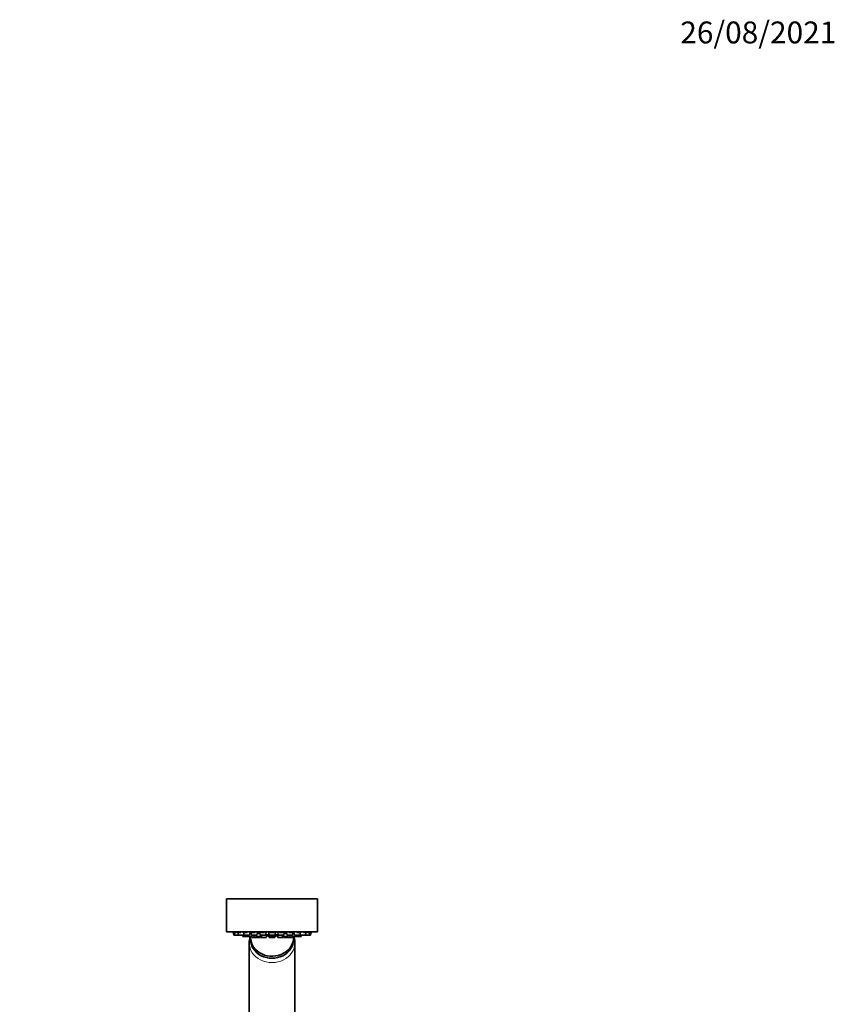
# Model space of a CAD drawing. Units: millimetres. Extents: x 0 to 1438, y 0 to 2733.
# Drawn here: x 991 to 1438, y 2177 to 2717 of the extents above; entities that cross this region are included whole.
import ezdxf
from ezdxf import colors
from ezdxf.entities.mleader import LeaderData, LeaderLine
from ezdxf.math import Vec2, Vec3

# ---------------------------------------------------------------- set-up
doc = ezdxf.new("R2010")
doc.units = ezdxf.units.MM
doc.layers.add('DV4_Défaut', color=7, linetype='Continuous')
doc.layers.add('Défaut', color=7, linetype='Continuous')

# ---------------------------------------------------------------- blocks, each defined once
blk = doc.blocks.new('_DOT')
at = {"color": 0}
blk.add_line((0, 0), (-1, 0), dxfattribs=at)
at = {"color": 0, "const_width": 0.333}
blk.add_lwpolyline([(-0.1665, 0, 1), (0.1665, 0, 1)], format="xyb", close=True, dxfattribs=at)
blk = doc.blocks.new('SE3')
at = {"layer": 'DV4_Défaut', "color": 7, "linetype": 'Continuous', "lineweight": 35}
for p, q in [((1154, 2234.54), (1104, 2234.54)), ((1104, 2234.54), (1104, 2216.54)), ((1154, 2234.54), (1154, 2216.54)), ((1154, 2216.54), (1104, 2216.54)), ((1107.65, 2216.2), (1108.32, 2216.2)), ((1107.65, 2216.2), (1108, 2214.65)), ((1107.95, 2216.29), (1107.95, 2216.29)), ((1108, 2214.65), (1108.67, 2214.65)), ((1108.32, 2216.2), (1109.51, 2216.2)), ((1108.32, 2216.2), (1108.67, 2214.65)), ((1108.67, 2214.65), (1110.62, 2214.65)), ((1110.27, 2216.2), (1111.84, 2216.2)), ((1110.27, 2216.2), (1110.62, 2214.65)), ((1110.62, 2214.65), (1113.62, 2214.65)), ((1112.88, 2214.65), (1113.03, 2213.94)), ((1113.03, 2213.94), (1114.97, 2213.94)), ((1113.36, 2216.2), (1115.35, 2216.2)), ((1113.36, 2216.2), (1113.71, 2214.65)), ((1113.62, 2214.65), (1113.66, 2214.87)), ((1113.71, 2214.65), (1116.71, 2214.65)), ((1114.82, 2214.65), (1114.97, 2213.94)), ((1114.97, 2213.94), (1117.97, 2213.94)), ((1116.71, 2214.65), (1117.06, 2216.2)), ((1117.25, 2213.28), (1117.25, 2212.19)), ((1117.4, 2216.2), (1119.78, 2216.2)), ((1117.4, 2216.2), (1117.75, 2214.65)), ((1117.75, 2214.65), (1120.75, 2214.65)), ((1117.89, 2213.94), (1118, 2213.44)), ((1117.97, 2213.94), (1118.13, 2214.65)), ((1118, 2213.44), (1119.28, 2213.44)), ((1119.01, 2214.65), (1119.28, 2213.44)), ((1119.28, 2213.44), (1122.28, 2213.44)), ((1120.11, 2214.65), (1120.27, 2213.94)), ((1120.27, 2213.94), (1123.27, 2213.94)), ((1120.75, 2214.65), (1121.1, 2216.2)), ((1120.95, 2215.5), (1122.27, 2215.5)), ((1122.11, 2216.2), (1124.85, 2216.2)), ((1122.11, 2216.2), (1122.46, 2214.65)), ((1122.28, 2213.44), (1122.39, 2213.94)), ((1122.46, 2214.65), (1125.46, 2214.65)), ((1122.64, 2213.94), (1122.75, 2213.44)), ((1122.75, 2213.44), (1125.75, 2213.44)), ((1123.27, 2213.94), (1123.43, 2214.65)), ((1125.46, 2214.65), (1125.81, 2216.2)), ((1125.54, 2215), (1125.64, 2215)), ((1125.75, 2213.44), (1126.1, 2215)), ((1126.06, 2214.81), (1127.2, 2214.81)), ((1127.15, 2216.2), (1127.5, 2214.65)), ((1127.15, 2215.5), (1127.5, 2213.94)), ((1127.15, 2215), (1127.27, 2215)), ((1127.15, 2215), (1127.5, 2213.44)), ((1127.5, 2214.65), (1130.5, 2214.65)), ((1127.5, 2213.94), (1130.5, 2213.94)), ((1127.5, 2213.44), (1130.5, 2213.44)), ((1127.8, 2216.2), (1130.18, 2216.2)), ((1130.5, 2214.65), (1130.85, 2216.2)), ((1130.5, 2213.94), (1130.85, 2215.5)), ((1130.5, 2213.44), (1130.85, 2215)), ((1130.74, 2215), (1130.85, 2215)), ((1130.81, 2214.81), (1131.95, 2214.81)), ((1131.9, 2215), (1132.25, 2213.44)), ((1132.2, 2216.2), (1132.55, 2214.65)), ((1132.25, 2213.44), (1135.25, 2213.44)), ((1132.4, 2215), (1132.47, 2215)), ((1132.55, 2214.65), (1135.55, 2214.65)), ((1133.16, 2216.2), (1135.9, 2216.2)), ((1134.58, 2214.65), (1134.74, 2213.94)), ((1134.74, 2213.94), (1137.74, 2213.94)), ((1135.25, 2213.44), (1135.37, 2213.94)), ((1135.55, 2214.65), (1135.9, 2216.2)), ((1135.62, 2213.94), (1135.73, 2213.44)), ((1135.73, 2213.44), (1138.73, 2213.44)), ((1135.74, 2215.5), (1137.06, 2215.5)), ((1136.91, 2216.2), (1137.26, 2214.65)), ((1137.26, 2214.65), (1140.26, 2214.65)), ((1137.74, 2213.94), (1137.9, 2214.65)), ((1138.22, 2216.2), (1140.61, 2216.2)), ((1138.73, 2213.44), (1139, 2214.65)), ((1138.73, 2213.44), (1140, 2213.44)), ((1139.88, 2214.65), (1140.04, 2213.94)), ((1140, 2213.44), (1140.12, 2213.94)), ((1140.04, 2213.94), (1143.04, 2213.94)), ((1140.26, 2214.65), (1140.61, 2216.2)), ((1140.75, 2212.19), (1140.75, 2213.28)), ((1140.95, 2216.2), (1141.3, 2214.65)), ((1141.3, 2214.65), (1144.3, 2214.65)), ((1142.66, 2216.2), (1144.65, 2216.2)), ((1143.04, 2213.94), (1143.19, 2214.65)), ((1143.04, 2213.94), (1144.98, 2213.94)), ((1144.3, 2214.65), (1144.65, 2216.2)), ((1144.35, 2214.87), (1144.39, 2214.65)), ((1144.39, 2214.65), (1147.39, 2214.65)), ((1144.98, 2213.94), (1145.13, 2214.65)), ((1146.16, 2216.2), (1147.74, 2216.2)), ((1147.39, 2214.65), (1147.74, 2216.2)), ((1147.39, 2214.65), (1149.34, 2214.65)), ((1148.49, 2216.2), (1149.69, 2216.2)), ((1149.34, 2214.65), (1149.69, 2216.2)), ((1149.34, 2214.65), (1150.01, 2214.65)), ((1149.69, 2216.2), (1150.36, 2216.2)), ((1150.01, 2214.65), (1150.36, 2216.2)), ((1150.05, 2216.29), (1150.05, 2216.29)), ((1116.5, 2210.47), (1116.5, 2165.92)), ((1141.5, 2165.92), (1141.5, 2210.47))]:
    blk.add_line(p, q, dxfattribs=at)
for centre, radius, start, end in [((1126.66, 2331.28), 116.5, 260.0132, 260.7701), ((1129, 2225.3), 11.35, 254.447, 261.7019), ((1129, 2225.3), 11.35, 278.2981, 285.553), ((1131.35, 2331.28), 116.5, 279.2302, 279.9868)]:
    blk.add_arc(centre, radius, start, end, dxfattribs=at)
for centre, start_param, end_param in [((1129, 2213.28), 6.21841, 6.283185), ((1129, 2213.28), 0, 3.206368), ((1129, 2212.19), 0, 3.141593)]:
    blk.add_ellipse(centre, major_axis=(-11.75, 0), ratio=0.866025, start_param=start_param, end_param=end_param, dxfattribs=at)
at = {"layer": 'DV4_Défaut', "color": 7, "linetype": 'Continuous', "lineweight": 18}
for start_param, end_param in [(6.279674, 6.283185), (0, 3.144219)]:
    blk.add_ellipse((1129, 2210.47), major_axis=(-12.5, 0), ratio=0.866025, start_param=start_param, end_param=end_param, dxfattribs=at)
at = {"layer": 'DV4_Défaut', "color": 7, "linetype": 'Continuous', "lineweight": 35}
for points, knots in [([(1108.45, 2216.21), (1108.36, 2216.23), (1108.27, 2216.24), (1108.2, 2216.25), (1108.11, 2216.27), (1108.04, 2216.28), (1108, 2216.28), (1107.97, 2216.29), (1107.96, 2216.29), (1107.96, 2216.29)], [0, 0, 0, 0, 0.300919, 0.300919, 0.300919, 0.71289, 0.71289, 0.71289, 1, 1, 1, 1]), ([(1109.52, 2216.2), (1109.38, 2216.22), (1109.25, 2216.24), (1109.13, 2216.25), (1109, 2216.27), (1108.89, 2216.28), (1108.81, 2216.28), (1108.73, 2216.29), (1108.67, 2216.29), (1108.64, 2216.29), (1108.63, 2216.29), (1108.62, 2216.28), (1108.62, 2216.28)], [0, 0, 0, 0, 0.264269, 0.264269, 0.264269, 0.562157, 0.562157, 0.562157, 0.856954, 0.856954, 0.856954, 1, 1, 1, 1]), ([(1108.64, 2216.27), (1108.67, 2216.26), (1108.73, 2216.24), (1108.81, 2216.22), (1108.84, 2216.22), (1108.87, 2216.21), (1108.9, 2216.21)], [0, 0, 0, 0, 0.761824, 0.761824, 0.761824, 1, 1, 1, 1]), ([(1111.85, 2216.2), (1111.7, 2216.22), (1111.55, 2216.24), (1111.41, 2216.25), (1111.26, 2216.27), (1111.11, 2216.28), (1110.99, 2216.28), (1110.88, 2216.29), (1110.78, 2216.29), (1110.71, 2216.29), (1110.63, 2216.28), (1110.59, 2216.28), (1110.57, 2216.27), (1110.57, 2216.26), (1110.57, 2216.26), (1110.57, 2216.26)], [0, 0, 0, 0, 0.214883, 0.214883, 0.214883, 0.457102, 0.457102, 0.457102, 0.696807, 0.696807, 0.696807, 0.9352, 0.9352, 0.9352, 1, 1, 1, 1]), ([(1115.35, 2216.2), (1115.2, 2216.22), (1115.04, 2216.24), (1114.89, 2216.25), (1114.72, 2216.27), (1114.56, 2216.28), (1114.41, 2216.28), (1114.26, 2216.29), (1114.13, 2216.29), (1114.02, 2216.29), (1113.91, 2216.28), (1113.82, 2216.28), (1113.76, 2216.27), (1113.7, 2216.26), (1113.67, 2216.24), (1113.67, 2216.22), (1113.67, 2216.22), (1113.67, 2216.22), (1113.67, 2216.22)], [0, 0, 0, 0, 0.180886, 0.180886, 0.180886, 0.384784, 0.384784, 0.384784, 0.586566, 0.586566, 0.586566, 0.787243, 0.787243, 0.787243, 0.988294, 0.988294, 0.988294, 1, 1, 1, 1]), ([(1117.08, 2213.95), (1116.96, 2213.59), (1116.72, 2212.74), (1116.52, 2211.55), (1116.53, 2210.82), (1116.53, 2210.51)], [0, 0, 0, 0, 0.323984, 0.759759, 1, 1, 1, 1]), ([(1119.72, 2216.21), (1119.6, 2216.23), (1119.46, 2216.24), (1119.33, 2216.25), (1119.16, 2216.27), (1118.98, 2216.28), (1118.82, 2216.28), (1118.65, 2216.29), (1118.49, 2216.29), (1118.35, 2216.29), (1118.21, 2216.28), (1118.09, 2216.28), (1117.99, 2216.27), (1117.89, 2216.26), (1117.81, 2216.24), (1117.77, 2216.22), (1117.75, 2216.22), (1117.74, 2216.21), (1117.73, 2216.21)], [0, 0, 0, 0, 0.149814, 0.149814, 0.149814, 0.349008, 0.349008, 0.349008, 0.546134, 0.546134, 0.546134, 0.742181, 0.742181, 0.742181, 0.938594, 0.938594, 0.938594, 1, 1, 1, 1]), ([(1122.26, 2215.53), (1122.11, 2215.54), (1121.96, 2215.55), (1121.8, 2215.56), (1121.63, 2215.57), (1121.45, 2215.58), (1121.28, 2215.58), (1121.17, 2215.58), (1121.06, 2215.59), (1120.95, 2215.59)], [0, 0, 0, 0, 0.347613, 0.347613, 0.347613, 0.733366, 0.733366, 0.733366, 1, 1, 1, 1]), ([(1124.9, 2216.2), (1124.76, 2216.22), (1124.6, 2216.24), (1124.44, 2216.25), (1124.27, 2216.27), (1124.09, 2216.28), (1123.92, 2216.28), (1123.75, 2216.29), (1123.57, 2216.29), (1123.41, 2216.29), (1123.25, 2216.28), (1123.1, 2216.28), (1122.97, 2216.27), (1122.83, 2216.26), (1122.72, 2216.24), (1122.63, 2216.22), (1122.6, 2216.22), (1122.58, 2216.21), (1122.56, 2216.21)], [0, 0, 0, 0, 0.190939, 0.190939, 0.190939, 0.380497, 0.380497, 0.380497, 0.568088, 0.568088, 0.568088, 0.754652, 0.754652, 0.754652, 0.941564, 0.941564, 0.941564, 1, 1, 1, 1]), ([(1125.62, 2215), (1125.62, 2215), (1125.61, 2215), (1125.6, 2215), (1125.59, 2215.01), (1125.57, 2215.01), (1125.55, 2215.01)], [0, 0, 0, 0, 0.304779, 0.304779, 0.304779, 1, 1, 1, 1]), ([(1130.19, 2216.2), (1130.09, 2216.22), (1129.98, 2216.24), (1129.85, 2216.25), (1129.7, 2216.27), (1129.54, 2216.28), (1129.37, 2216.28), (1129.2, 2216.29), (1129.02, 2216.29), (1128.85, 2216.29), (1128.68, 2216.28), (1128.51, 2216.28), (1128.36, 2216.27), (1128.2, 2216.26), (1128.05, 2216.24), (1127.93, 2216.22), (1127.89, 2216.22), (1127.86, 2216.21), (1127.82, 2216.21)], [0, 0, 0, 0, 0.172084, 0.172084, 0.172084, 0.36606, 0.36606, 0.36606, 0.558023, 0.558023, 0.558023, 0.748935, 0.748935, 0.748935, 0.940202, 0.940202, 0.940202, 1, 1, 1, 1]), ([(1135.46, 2216.2), (1135.39, 2216.22), (1135.31, 2216.24), (1135.2, 2216.25), (1135.09, 2216.27), (1134.95, 2216.28), (1134.79, 2216.28), (1134.64, 2216.29), (1134.47, 2216.29), (1134.3, 2216.29), (1134.13, 2216.28), (1133.96, 2216.28), (1133.79, 2216.27), (1133.62, 2216.26), (1133.45, 2216.24), (1133.3, 2216.22), (1133.26, 2216.22), (1133.21, 2216.21), (1133.17, 2216.21)], [0, 0, 0, 0, 0.172084, 0.172084, 0.172084, 0.36606, 0.36606, 0.36606, 0.558023, 0.558023, 0.558023, 0.748935, 0.748935, 0.748935, 0.940202, 0.940202, 0.940202, 1, 1, 1, 1]), ([(1137.07, 2215.59), (1137, 2215.59), (1136.93, 2215.59), (1136.86, 2215.58), (1136.7, 2215.58), (1136.53, 2215.58), (1136.36, 2215.57), (1136.19, 2215.56), (1136.01, 2215.55), (1135.84, 2215.54), (1135.81, 2215.53), (1135.78, 2215.53), (1135.75, 2215.53)], [0, 0, 0, 0, 0.1688909, 0.1688909, 0.1688909, 0.5467985, 0.5467985, 0.5467985, 0.9251601, 0.9251601, 0.9251601, 1, 1, 1, 1]), ([(1140.28, 2216.2), (1140.26, 2216.22), (1140.21, 2216.24), (1140.14, 2216.25), (1140.06, 2216.27), (1139.95, 2216.28), (1139.82, 2216.28), (1139.7, 2216.29), (1139.55, 2216.29), (1139.39, 2216.29), (1139.24, 2216.28), (1139.07, 2216.28), (1138.9, 2216.27), (1138.72, 2216.26), (1138.55, 2216.24), (1138.38, 2216.22), (1138.33, 2216.22), (1138.28, 2216.21), (1138.23, 2216.21)], [0, 0, 0, 0, 0.172084, 0.172084, 0.172084, 0.3660597, 0.3660597, 0.3660597, 0.5580225, 0.5580225, 0.5580225, 0.7489347, 0.7489347, 0.7489347, 0.9402022, 0.9402022, 0.9402022, 1, 1, 1, 1]), ([(1141.48, 2210.5), (1141.48, 2210.77), (1141.5, 2211.47), (1141.31, 2212.66), (1141.07, 2213.55), (1140.93, 2213.95)], [0, 0, 0, 0, 0.209997, 0.639511, 1, 1, 1, 1]), ([(1144.34, 2216.22), (1144.34, 2216.23), (1144.33, 2216.24), (1144.31, 2216.25), (1144.27, 2216.27), (1144.21, 2216.28), (1144.12, 2216.28), (1144.03, 2216.29), (1143.91, 2216.29), (1143.78, 2216.29), (1143.64, 2216.28), (1143.49, 2216.28), (1143.33, 2216.27), (1143.17, 2216.26), (1143, 2216.24), (1142.82, 2216.22), (1142.77, 2216.22), (1142.72, 2216.21), (1142.66, 2216.21)], [0, 0, 0, 0, 0.127877, 0.127877, 0.127877, 0.33221, 0.33221, 0.33221, 0.534423, 0.534423, 0.534423, 0.735529, 0.735529, 0.735529, 0.937009, 0.937009, 0.937009, 1, 1, 1, 1]), ([(1147.44, 2216.26), (1147.44, 2216.27), (1147.42, 2216.28), (1147.38, 2216.28), (1147.33, 2216.29), (1147.25, 2216.29), (1147.15, 2216.29), (1147.05, 2216.28), (1146.93, 2216.28), (1146.79, 2216.27), (1146.65, 2216.26), (1146.49, 2216.24), (1146.32, 2216.22), (1146.27, 2216.22), (1146.22, 2216.21), (1146.17, 2216.21)], [0, 0, 0, 0, 0.206555, 0.206555, 0.206555, 0.446818, 0.446818, 0.446818, 0.685765, 0.685765, 0.685765, 0.925157, 0.925157, 0.925157, 1, 1, 1, 1]), ([(1149.39, 2216.28), (1149.39, 2216.28), (1149.39, 2216.28), (1149.39, 2216.28), (1149.39, 2216.29), (1149.35, 2216.29), (1149.29, 2216.29), (1149.23, 2216.28), (1149.14, 2216.28), (1149.03, 2216.27), (1148.92, 2216.26), (1148.79, 2216.24), (1148.64, 2216.22), (1148.6, 2216.22), (1148.55, 2216.21), (1148.5, 2216.21)], [0, 0, 0, 0, 0.022016, 0.022016, 0.022016, 0.318158, 0.318158, 0.318158, 0.61268, 0.61268, 0.61268, 0.907749, 0.907749, 0.907749, 1, 1, 1, 1]), ([(1150.05, 2216.29), (1150.05, 2216.29), (1150.05, 2216.29), (1150.05, 2216.29), (1150.03, 2216.28), (1149.98, 2216.28), (1149.91, 2216.27), (1149.84, 2216.26), (1149.74, 2216.24), (1149.62, 2216.22), (1149.6, 2216.22), (1149.58, 2216.22), (1149.56, 2216.21)], [0, 0, 0, 0, 0.11996, 0.11996, 0.11996, 0.523648, 0.523648, 0.523648, 0.928088, 0.928088, 0.928088, 1, 1, 1, 1])]:
    blk.add_open_spline(points, degree=3, knots=knots, dxfattribs=at)
for points in [[(1132.46, 2215.01), (1132.43, 2215.01), (1132.41, 2215), (1132.39, 2215)], [(1149.11, 2216.2), (1149.2, 2216.22), (1149.27, 2216.24), (1149.32, 2216.25)]]:
    blk.add_open_spline(points, degree=3, dxfattribs=at)

msp = doc.modelspace()

# ---------------------------------------------------------------- block references
at = {"layer": 'Défaut'}
msp.add_blockref('SE3', (0, 0), dxfattribs=at)

# ---------------------------------------------------------------- leaders
at = {"layer": 'Défaut', "color": 7, "linetype": 'Continuous', "lineweight": 18}
ml = msp.add_multileader_mtext('Standard', dxfattribs=at)
ml.set_content('{\\pxsm0.9;\\fSolid Edge ISO|b1||i0||c0|p34;\\W1.;26/08/2021\\P}', color=256)
ml.set_leader_properties()
ml.set_arrow_properties(name='DOT')
ml.build(insert=Vec2(0, 0))
ml.multileader.update_dxf_attribs({"leader_type": 0, "dogleg_length": 0, "arrow_head_size": 12})
ctx = ml.context
ctx.base_point, ctx.char_height, ctx.arrow_head_size, ctx.landing_gap_size = Vec3(1350.76, 2709.44), 12, 12, 4.2
notes = []
notes.append((ctx, [(0, (0, 0, 0), (0, 0), (1, 0), 1, [])]))
ctx.mtext.insert = Vec3(1352.76, 2715.56)
for ctx, leaders in notes:
    for number, flags, end, landing, length, lines in leaders:
        leader = LeaderData()
        leader.index, (leader.has_last_leader_line, leader.has_dogleg_vector, leader.attachment_direction) = number, flags
        leader.last_leader_point, leader.dogleg_vector, leader.dogleg_length = Vec3(end), Vec3(landing), length
        for number, points, colour, breaks in lines:
            line = LeaderLine()
            line.index, line.vertices, line.color, line.breaks = number, Vec3.list(points), colors.encode_raw_color(colour), breaks
            leader.lines.append(line)
        ctx.leaders.append(leader)

doc.saveas('drawing.dxf')
